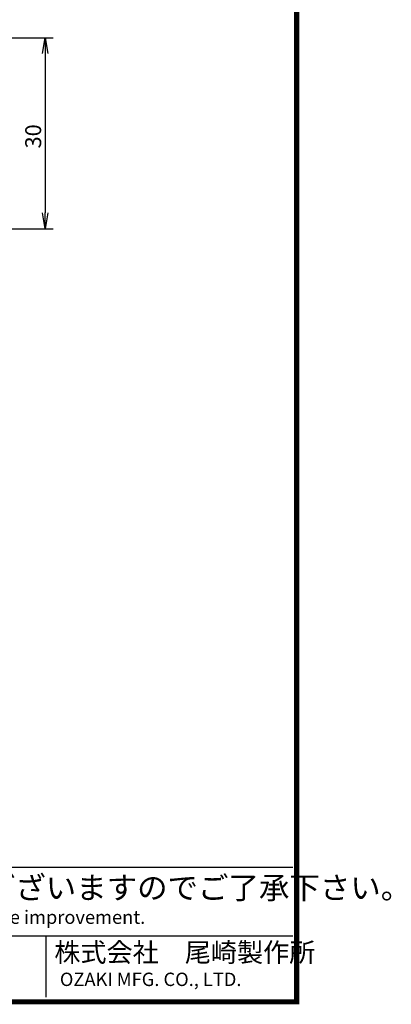
# Model space of a CAD drawing. Extents: x 0 to 392, y 0 to 283.
# Drawn here: x 334 to 392, y 0 to 154 of the extents above; entities that cross this region are included whole.
import ezdxf

# ---------------------------------------------------------------- set-up
doc = ezdxf.new("R2010")
doc.units = 0
doc.linetypes.add('HIDDEN2', pattern=[4.7625, 3.175, -1.5875])
doc.layers.get('0').update_dxf_attribs({"linetype": 'CONTINUOUS'})
doc.layers.get('DEFPOINTS').update_dxf_attribs({"linetype": 'CONTINUOUS'})
for name, color, linetype in [('C', 7, 'CONTINUOUS'), ('外形線', 7, 'CONTINUOUS'), ('隠れ線2', 1, 'HIDDEN2')]:
    doc.layers.add(name, color=color, linetype=linetype)
doc.styles.add('STYLE3', font='romans.shx', dxfattribs={"bigfont": 'bigfont.shx'})

# ---------------------------------------------------------------- blocks, each defined once
blk = doc.blocks.new('_OPEN')
at = {"color": 0, "linetype": 'BYBLOCK'}
for p, q in [((-1, 0.167), (0, 0)), ((0, 0), (-1, -0.167)), ((0, 0), (-1, 0))]:
    blk.add_line(p, q, dxfattribs=at)
blk = doc.blocks.new('*U31')
at = {"color": 6, "style": 'STYLE3'}
blk.add_text('30', height=2.5, rotation=90, dxfattribs=at).set_placement((337.45, 133.98))

msp = doc.modelspace()

# ---------------------------------------------------------------- linework, layer by layer
at = {"color": 2, "linetype": 'BYBLOCK'}
for p, q in [((320.28, 151.36), (339.33, 151.36)), ((338.08, 148.86), (338.08, 123.86)), ((320.28, 121.36), (339.33, 121.36))]:
    msp.add_line(p, q, dxfattribs=at)
at = {"layer": 'C', "const_width": 0.8}
msp.add_lwpolyline([(0, 282.5), (377.5, 282.5), (377.5, 0), (0, 0), (0, 282.5)], dxfattribs=at)
at = {"layer": 'DEFPOINTS', "color": 0, "linetype": 'BYBLOCK'}
msp.add_point((338.08, 121.36), dxfattribs=at)
at = {"layer": '外形線'}
for p, q in [((236.14, 21.12), (376.93, 21.12)), ((236.14, 10.34), (376.93, 10.34)), ((338.16, 10.34), (338.16, 0.72))]:
    msp.add_line(p, q, dxfattribs=at)

# ---------------------------------------------------------------- block references
at = {"color": 2, "linetype": 'BYBLOCK', "xscale": 2.5, "yscale": 2.5, "zscale": 2.5}
for p, rotation in [((338.08, 151.36), 90), ((338.08, 121.36), 270)]:
    msp.add_blockref('_OPEN', p, dxfattribs=dict(at, rotation=rotation))
at = {"layer": '隠れ線2'}
msp.add_blockref('*U31', (0, 0), dxfattribs=at)

# ---------------------------------------------------------------- texts
at = {"linetype": 'CONTINUOUS', "style": 'STYLE3'}
for s, height, p in [('仕様及び外観は予告なく変更される場合がございますのでご了承下さい。', 3.5, (237.89, 16.16)), ('Design and specifications are subject to change without notice for future improvement.', 2.1, (237.59, 12.23)), ('株式会社\u3000尾崎製作所', 3, (339.51, 6.26)), ('OZAKI MFG. CO., LTD.', 2.1, (340.38, 2.47))]:
    msp.add_text(s, height=height, dxfattribs=at).set_placement(p)

doc.saveas('drawing.dxf')
